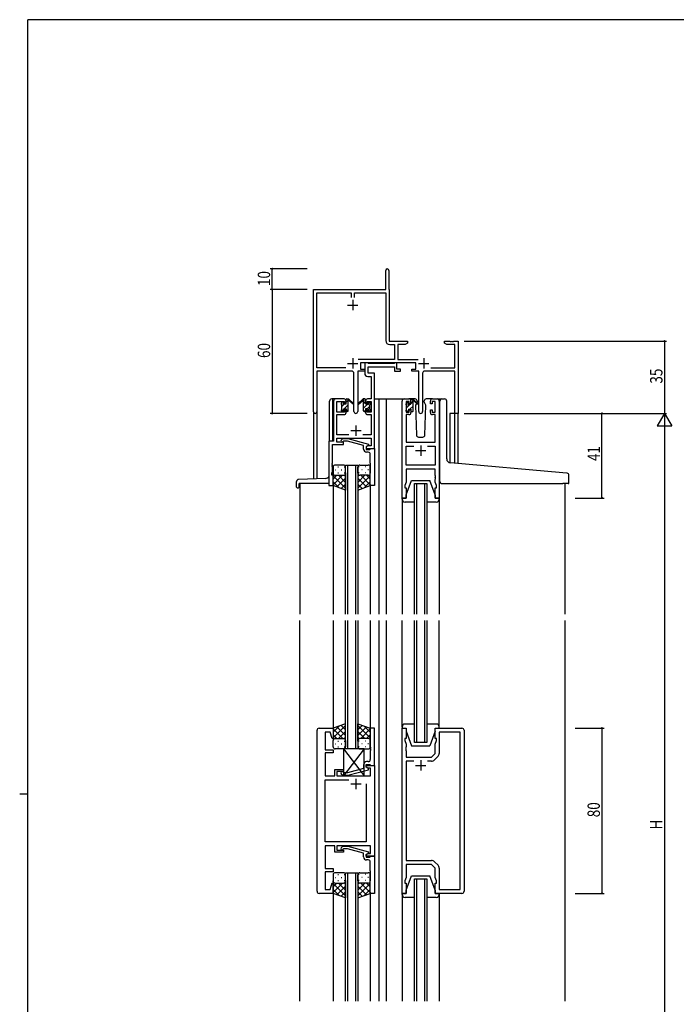
# Model space of a CAD drawing. Extents: x 0 to 1133, y 0 to 806.
# Drawn here: x 0 to 318, y 325 to 802 of the extents above; entities that cross this region are included whole.
import ezdxf

# ---------------------------------------------------------------- set-up
doc = ezdxf.new("R2010")
doc.units = 0
for name, color, linetype in [('YKK_11', 7, 'CONTINUOUS'), ('YKK_12', 2, 'CONTINUOUS'), ('YKK_13', 4, 'CONTINUOUS'), ('YKK_D', 6, 'CONTINUOUS'), ('YKK_ZWAK', 7, 'CONTINUOUS')]:
    doc.layers.add(name, color=color, linetype=linetype)
doc.styles.get("Standard").update_dxf_attribs({"font": 'ROMANS.SHX', "bigfont": 'EXTFONT.SHX'})

# ---------------------------------------------------------------- blocks, each defined once
blk = doc.blocks.new('A201')
at = {"layer": 'YKK_ZWAK', "color": 254, "linetype": 'Continuous'}
for p, q in [((571, 410), (21, 410)), ((21, 35), (21, 410)), ((19, 222.5), (21, 222.5))]:
    blk.add_line(p, q, dxfattribs=at)

msp = doc.modelspace()

# ---------------------------------------------------------------- linework, layer by layer
at = {"layer": 'YKK_11', "color": 0, "linetype": 'ByBlock', "lineweight": -2}
for p, q in [((177.3, 671.28), (177.3, 680.53)), ((178.8, 680.53), (178.8, 671.38)), ((142.3, 612.1), (142.3, 671.28)), ((142.3, 671.28), (177.3, 671.28)), ((143.93, 633.41), (143.93, 669.65)), ((143.93, 669.65), (160.48, 669.65)), ((160.48, 669.65), (160.48, 667.48)), ((162.11, 669.65), (177.3, 669.65)), ((162.11, 667.48), (162.11, 669.65)), ((177.3, 669.65), (177.3, 646.55)), ((178.8, 671.38), (178.86, 671.23)), ((178.86, 671.23), (178.93, 671.08)), ((178.93, 671.08), (178.93, 646.28)), ((178.93, 646.28), (187.8, 646.28)), ((179.2, 644.65), (181.47, 644.65)), ((181.47, 644.65), (181.47, 637.41)), ((183.1, 644.65), (183.1, 637.41)), ((186.7, 644.65), (183.1, 644.65)), ((187.8, 645.28), (186.7, 644.65)), ((187.8, 646.28), (187.8, 645.28)), ((205.8, 646.28), (208.34, 646.28)), ((205.8, 645.28), (205.8, 646.28)), ((206.89, 644.65), (205.8, 645.28)), ((210.67, 644.65), (206.89, 644.65)), ((208.34, 646.28), (208.52, 646.16)), ((208.52, 646.16), (209.07, 646.16)), ((209.07, 646.16), (209.25, 646.28)), ((209.25, 646.28), (209.34, 646.28)), ((209.34, 646.28), (209.52, 646.16)), ((209.52, 646.16), (210.07, 646.16)), ((210.07, 646.16), (210.25, 646.28)), ((210.25, 646.28), (212.3, 646.28)), ((210.67, 633.41), (210.67, 644.65)), ((212.3, 646.28), (212.3, 611.28)), ((181.47, 637.41), (163.99, 637.41)), ((191.9, 635.78), (165.1, 635.78)), ((165.1, 635.78), (165.1, 632.78)), ((183.1, 637.41), (193, 637.41)), ((191.9, 632.78), (191.9, 635.78)), ((157.95, 633.41), (143.93, 633.41)), ((157.95, 633.41), (143.93, 633.41)), ((143.93, 631.78), (143.93, 612.1)), ((160.85, 631.78), (143.93, 631.78)), ((161.85, 612.23), (161.85, 630.78)), ((163.75, 631.78), (163.75, 612.23)), ((167.1, 631.78), (163.75, 631.78)), ((165.1, 632.78), (167.1, 632.78)), ((167.1, 632.78), (167.1, 631.78)), ((189.9, 632.78), (191.9, 632.78)), ((189.9, 631.78), (189.9, 632.78)), ((193.25, 631.78), (189.9, 631.78)), ((193.25, 612.23), (193.25, 631.78)), ((195.15, 630.78), (195.15, 612.23)), ((210.67, 631.78), (196.15, 631.78)), ((199.05, 633.41), (210.67, 633.41)), ((210.67, 611.28), (210.67, 631.78)), ((212.3, 611.28), (210.67, 611.28))]:
    msp.add_line(p, q, dxfattribs=at)
at = {"layer": 'YKK_11', "color": 2}
for p, q in [((158.8, 663.78), (163.8, 663.78)), ((161.3, 666.28), (161.3, 661.28)), ((158.8, 635.48), (163.8, 635.48)), ((161.3, 637.98), (161.3, 632.98)), ((193.2, 635.48), (198.2, 635.48)), ((195.7, 637.98), (195.7, 632.98))]:
    msp.add_line(p, q, dxfattribs=at)
at = {"layer": 'YKK_11', "color": 0, "linetype": 'ByBlock', "ltscale": 0.5}
for p, q in [((167.1, 635.78), (167.1, 630.65)), ((168.43, 635.78), (167.1, 635.78)), ((168.7, 635.6), (168.43, 635.78)), ((168.88, 635.48), (168.7, 635.6)), ((181.34, 635.48), (168.88, 635.48)), ((181.52, 635.6), (181.34, 635.48)), ((181.8, 635.78), (181.52, 635.6)), ((182.7, 635.78), (181.8, 635.78)), ((182.7, 632.78), (182.7, 635.78)), ((168.73, 633.85), (181.5, 633.85)), ((168.73, 630.78), (168.73, 633.85)), ((171.8, 630.78), (168.73, 630.78)), ((171.8, 618.28), (171.8, 630.78)), ((181.5, 633.85), (181.5, 631.78)), ((181.5, 631.78), (184.4, 631.78)), ((184.4, 632.78), (182.7, 632.78)), ((184.4, 631.78), (184.4, 632.78)), ((168.6, 629.15), (170.17, 629.15)), ((170.17, 629.15), (170.17, 618.28)), ((152, 617.28), (152, 597.91)), ((157.1, 618.28), (153, 618.28)), ((153.63, 611.88), (153.63, 617.08)), ((153.63, 617.08), (157.3, 617.08)), ((157.3, 617.08), (157.3, 615.98)), ((157.3, 615.98), (158.1, 615.98)), ((158.1, 615.98), (158.1, 617.28)), ((167.5, 617.28), (167.5, 615.98)), ((167.5, 615.98), (168.3, 615.98)), ((168.3, 617.08), (170.17, 617.08)), ((168.3, 615.98), (168.3, 617.08)), ((170.17, 618.28), (168.5, 618.28)), ((170.17, 617.08), (170.17, 611.88)), ((171.8, 594.28), (171.8, 618.28)), ((185.2, 570.28), (185.2, 617.28)), ((186.2, 618.28), (188.5, 618.28)), ((187.2, 617.08), (187.2, 611.88)), ((188.7, 617.08), (187.2, 617.08)), ((188.7, 615.98), (188.7, 617.08)), ((189.5, 615.98), (188.7, 615.98)), ((189.5, 617.28), (189.5, 615.98)), ((198.9, 615.98), (198.9, 617.28)), ((199.7, 615.98), (198.9, 615.98)), ((199.7, 617.08), (199.7, 615.98)), ((201.2, 617.08), (199.7, 617.08)), ((199.9, 618.28), (202.2, 618.28)), ((201.2, 611.88), (201.2, 617.08)), ((203.2, 617.28), (203.2, 570.28)), ((157.3, 611.88), (153.63, 611.88)), ((153.63, 600.91), (153.63, 610.68)), ((153.63, 610.68), (157.1, 610.68)), ((157.3, 612.98), (157.3, 611.88)), ((158.1, 612.98), (157.3, 612.98)), ((158.1, 611.68), (158.1, 612.98)), ((167.5, 612.98), (167.5, 611.68)), ((168.3, 612.98), (167.5, 612.98)), ((168.3, 611.88), (168.3, 612.98)), ((170.17, 611.88), (168.3, 611.88)), ((168.5, 610.68), (170.17, 610.68)), ((170.17, 610.68), (170.17, 600.91)), ((187.13, 610.68), (187.13, 597.28)), ((188.5, 610.68), (187.13, 610.68)), ((187.2, 611.88), (188.7, 611.88)), ((188.7, 612.98), (189.5, 612.98)), ((188.7, 611.88), (188.7, 612.98)), ((189.5, 612.98), (189.5, 611.68)), ((198.9, 612.98), (199.7, 612.98)), ((198.9, 611.68), (198.9, 612.98)), ((199.7, 612.98), (199.7, 611.88)), ((199.7, 611.88), (201.2, 611.88)), ((201.27, 610.68), (199.9, 610.68)), ((201.27, 597.28), (201.27, 610.68)), ((149.8, 597.91), (149.8, 576.28)), ((152, 597.91), (149.8, 597.91)), ((151.43, 587.24), (151.43, 596.28)), ((151.43, 596.28), (156.8, 596.28)), ((159.45, 600.91), (153.63, 600.91)), ((153.63, 599.28), (170.17, 599.28)), ((153.63, 597.28), (153.63, 599.28)), ((156.8, 597.28), (153.63, 597.28)), ((155.67, 598.31), (156.45, 599.08)), ((156.45, 599.08), (158.89, 599.08)), ((156.94, 597.88), (156.52, 597.46)), ((156.8, 596.28), (156.8, 597.28)), ((158.73, 597.88), (156.94, 597.88)), ((166.49, 595.8), (158.73, 597.88)), ((158.89, 599.08), (168.99, 596.38)), ((170.17, 600.91), (166.15, 600.91)), ((168.99, 596.38), (168.99, 595.78)), ((170.17, 599.28), (170.17, 595.58)), ((187.13, 597.28), (201.27, 597.28)), ((166.49, 593.98), (166.49, 595.8)), ((168.99, 595.78), (167.79, 595.08)), ((167.79, 595.08), (167.79, 593.78)), ((167.79, 593.78), (169.59, 593.78)), ((168.66, 595.58), (167.8, 595.08)), ((167.8, 595.08), (167.8, 594.28)), ((167.8, 594.28), (171.8, 594.28)), ((168.79, 592.48), (167.99, 592.48)), ((170.17, 595.58), (168.66, 595.58)), ((169.59, 593.78), (169.79, 593.98)), ((169.79, 593.98), (170.09, 594.28)), ((169.79, 587.24), (169.79, 591.48)), ((170.09, 594.28), (171.79, 594.28)), ((171.79, 594.28), (171.79, 576.28)), ((187.13, 586.21), (187.13, 595.35)), ((187.13, 595.35), (190.85, 595.35)), ((197.55, 595.35), (201.27, 595.35)), ((197.55, 595.35), (201.27, 595.35)), ((201.27, 595.35), (201.27, 586.21)), ((151.31, 587.06), (151.43, 587.24)), ((151.31, 586.51), (151.31, 587.06)), ((169.91, 587.06), (169.79, 587.24)), ((169.91, 586.51), (169.91, 587.06)), ((151.1, 582.28), (151.43, 583.19)), ((151.1, 581.28), (151.1, 582.28)), ((151.43, 586.33), (151.31, 586.51)), ((151.31, 586.06), (151.43, 586.24)), ((151.31, 585.51), (151.31, 586.06)), ((151.43, 585.33), (151.31, 585.51)), ((151.43, 586.24), (151.43, 586.33)), ((151.43, 583.19), (151.43, 585.33)), ((169.79, 586.33), (169.91, 586.51)), ((169.79, 586.24), (169.79, 586.33)), ((169.91, 586.06), (169.79, 586.24)), ((169.79, 585.33), (169.91, 585.51)), ((169.79, 576.28), (169.79, 585.33)), ((169.91, 585.51), (169.91, 586.06)), ((201.27, 586.21), (187.13, 586.21)), ((187.13, 584.28), (187.13, 578.01)), ((201.27, 584.28), (187.13, 584.28)), ((201.27, 581.24), (201.27, 584.28)), ((151.8, 581.28), (151.1, 581.28)), ((151.8, 576.28), (151.8, 581.28)), ((187.13, 578.01), (186.5, 576.28)), ((201.39, 581.06), (201.27, 581.24)), ((201.27, 580.33), (201.39, 580.51)), ((201.27, 580.24), (201.27, 580.33)), ((201.39, 580.06), (201.27, 580.24)), ((201.27, 579.33), (201.39, 579.51)), ((201.27, 578.01), (201.27, 579.33)), ((201.9, 576.28), (201.27, 578.01)), ((201.39, 580.51), (201.39, 581.06)), ((201.39, 579.51), (201.39, 580.06)), ((149.8, 576.28), (151.8, 576.28)), ((171.79, 576.28), (169.79, 576.28)), ((186.5, 576.28), (186.5, 575.28)), ((186.5, 575.28), (187.2, 575.28)), ((187.2, 575.28), (187.2, 570.28)), ((201.2, 575.28), (201.9, 575.28)), ((201.2, 570.28), (201.2, 575.28)), ((201.9, 575.28), (201.9, 576.28)), ((187.2, 570.28), (185.2, 570.28)), ((203.2, 570.28), (201.2, 570.28)), ((145, 458.78), (151.8, 458.78)), ((151.8, 458.78), (151.8, 453.82)), ((169.8, 458.78), (169.8, 449.74)), ((171.8, 458.78), (169.8, 458.78)), ((171.8, 440.78), (171.8, 458.78)), ((185.2, 378.78), (185.2, 458.78)), ((185.2, 458.78), (187.2, 458.78)), ((187.2, 458.78), (187.2, 453.78)), ((201.2, 458.78), (214.2, 458.78)), ((201.2, 453.78), (201.2, 458.78)), ((144, 379.78), (144, 457.78)), ((148, 456.85), (148, 448.28)), ((150.44, 456.85), (148, 456.85)), ((151.28, 453.75), (150.44, 456.85)), ((151.8, 453.82), (151.28, 453.75)), ((186.5, 453.78), (186.5, 452.78)), ((187.2, 453.78), (186.5, 453.78)), ((201.9, 453.78), (201.2, 453.78)), ((201.9, 452.78), (201.9, 453.78)), ((213.27, 456.85), (203.2, 456.85)), ((203.2, 456.85), (203.2, 446.61)), ((213.27, 380.71), (213.27, 456.85)), ((215.2, 457.78), (215.2, 379.78)), ((169.8, 449.74), (169.92, 449.56)), ((169.92, 449.01), (169.8, 448.83)), ((169.8, 448.83), (169.8, 448.74)), ((169.8, 448.74), (169.92, 448.56)), ((169.92, 449.56), (169.92, 449.01)), ((169.92, 448.56), (169.92, 448.01)), ((186.5, 452.78), (187.13, 451.05)), ((187.13, 449.74), (187.01, 449.56)), ((187.01, 449.56), (187.01, 449.01)), ((187.01, 449.01), (187.13, 448.83)), ((187.13, 448.74), (187.01, 448.56)), ((187.01, 448.56), (187.01, 448.01)), ((187.13, 451.05), (187.13, 449.74)), ((187.13, 448.83), (187.13, 448.74)), ((201.27, 451.05), (201.9, 452.78)), ((201.27, 446.58), (201.27, 451.05)), ((148, 444.74), (147.88, 444.56)), ((147.88, 444.56), (147.88, 444.01)), ((147.88, 444.01), (148, 443.83)), ((148, 443.74), (147.88, 443.56)), ((148, 448.28), (151.8, 448.28)), ((148, 446.78), (148, 444.74)), ((151.8, 446.78), (148, 446.78)), ((148, 443.83), (148, 443.74)), ((151.8, 448.28), (151.8, 446.78)), ((169.92, 448.01), (169.8, 447.83)), ((169.8, 447.83), (169.8, 443.58)), ((187.01, 448.01), (187.13, 447.83)), ((187.13, 447.83), (187.13, 444.78)), ((187.13, 444.78), (199.47, 444.78)), ((199.47, 444.78), (201.27, 446.58)), ((202.61, 445.2), (200.85, 443.44)), ((147.88, 443.56), (147.88, 443.01)), ((147.88, 443.01), (148, 442.83)), ((148, 442.83), (148, 435.78)), ((166.5, 439.26), (158.73, 437.18)), ((166.5, 441.08), (166.5, 439.26)), ((167.8, 441.28), (169.6, 441.28)), ((167.8, 439.98), (167.8, 441.28)), ((167.8, 440.78), (171.8, 440.78)), ((167.8, 439.98), (167.8, 440.78)), ((169, 439.29), (167.8, 439.98)), ((168.66, 439.48), (167.8, 439.98)), ((168.8, 442.58), (168, 442.58)), ((169.87, 439.48), (168.66, 439.48)), ((169, 438.69), (169, 439.29)), ((169.6, 441.28), (169.8, 441.08)), ((169.8, 441.08), (170.1, 440.78)), ((169.87, 435.78), (169.87, 439.48)), ((170.1, 440.78), (171.8, 440.78)), ((171.8, 440.78), (171.8, 396.78)), ((187.13, 442.85), (187.13, 394.71)), ((190.85, 442.85), (187.13, 442.85)), ((190.85, 442.85), (187.13, 442.85)), ((199.44, 442.85), (197.55, 442.85)), ((148, 435.78), (152.6, 435.78)), ((152.6, 438.78), (156.8, 438.78)), ((152.6, 435.78), (152.6, 438.78)), ((156.8, 437.78), (153.6, 437.78)), ((153.6, 437.78), (153.6, 435.78)), ((153.6, 435.78), (169.87, 435.78)), ((155.67, 436.76), (156.45, 435.98)), ((156.45, 435.98), (158.89, 435.98)), ((156.94, 437.18), (156.52, 437.61)), ((156.8, 438.78), (156.8, 437.78)), ((158.73, 437.18), (156.94, 437.18)), ((158.89, 435.98), (169, 438.69)), ((148, 403.71), (148, 433.85)), ((148, 433.85), (159.45, 433.85)), ((167.8, 431.78), (167.8, 403.71)), ((167.8, 431.78), (167.8, 403.71)), ((167.8, 403.71), (148, 403.71)), ((148, 401.78), (148, 390.78)), ((152.6, 401.78), (148, 401.78)), ((152.6, 398.78), (152.6, 401.78)), ((169.87, 401.78), (153.6, 401.78)), ((153.6, 401.78), (153.6, 399.78)), ((155.67, 400.81), (156.45, 401.58)), ((156.45, 401.58), (158.89, 401.58)), ((158.89, 401.58), (169, 398.88)), ((169.87, 398.08), (169.87, 401.78)), ((156.8, 398.78), (152.6, 398.78)), ((153.6, 399.78), (156.8, 399.78)), ((156.95, 400.38), (156.52, 399.96)), ((156.8, 399.78), (156.8, 398.78)), ((158.74, 400.38), (156.95, 400.38)), ((166.5, 398.3), (158.74, 400.38)), ((166.5, 396.48), (166.5, 398.3)), ((169, 398.28), (167.8, 397.58)), ((167.8, 397.58), (168.66, 398.08)), ((167.8, 397.58), (167.8, 396.28)), ((167.8, 396.78), (167.8, 397.58)), ((171.8, 396.78), (167.8, 396.78)), ((167.8, 396.28), (169.6, 396.28)), ((168.66, 398.08), (169.87, 398.08)), ((169, 398.88), (169, 398.28)), ((169.6, 396.28), (169.8, 396.48)), ((169.8, 396.48), (170.1, 396.78)), ((170.1, 396.78), (171.8, 396.78)), ((171.8, 396.78), (171.8, 378.78)), ((168.8, 394.98), (168, 394.98)), ((169.8, 389.74), (169.8, 393.98)), ((187.13, 394.71), (199.44, 394.71)), ((199.47, 392.78), (187.13, 392.78)), ((187.13, 392.78), (187.13, 386.51)), ((201.27, 390.98), (199.47, 392.78)), ((200.85, 394.13), (202.61, 392.37)), ((148, 390.78), (151.8, 390.78)), ((148, 389.28), (148, 380.71)), ((151.8, 389.28), (148, 389.28)), ((151.8, 390.78), (151.8, 389.28)), ((169.92, 389.56), (169.8, 389.74)), ((169.8, 388.83), (169.92, 389.01)), ((169.8, 388.74), (169.8, 388.83)), ((169.92, 388.56), (169.8, 388.74)), ((169.8, 387.83), (169.92, 388.01)), ((169.8, 378.78), (169.8, 387.83)), ((169.92, 389.01), (169.92, 389.56)), ((169.92, 388.01), (169.92, 388.56)), ((187.13, 386.51), (186.5, 384.78)), ((201.27, 386.51), (201.27, 390.98)), ((201.9, 384.78), (201.27, 386.51)), ((203.2, 390.96), (203.2, 380.71)), ((150.44, 380.71), (151.28, 383.82)), ((151.28, 383.82), (151.8, 383.75)), ((151.8, 383.75), (151.8, 378.78)), ((186.5, 384.78), (186.5, 383.78)), ((186.5, 383.78), (187.2, 383.78)), ((187.2, 383.78), (187.2, 378.78)), ((201.2, 383.78), (201.9, 383.78)), ((201.2, 378.78), (201.2, 383.78)), ((201.9, 383.78), (201.9, 384.78)), ((151.8, 378.78), (145, 378.78)), ((148, 380.71), (150.44, 380.71)), ((171.8, 378.78), (169.8, 378.78)), ((187.2, 378.78), (185.2, 378.78)), ((214.2, 378.78), (201.2, 378.78)), ((203.2, 380.71), (213.27, 380.71))]:
    msp.add_line(p, q, dxfattribs=at)
at = {"layer": 'YKK_11', "color": 2, "ltscale": 0.5}
for p, q in [((160.3, 602.98), (165.3, 602.98)), ((162.8, 605.48), (162.8, 600.48)), ((191.7, 593.28), (196.7, 593.28)), ((194.2, 595.78), (194.2, 590.78)), ((191.7, 440.78), (196.7, 440.78)), ((194.2, 443.28), (194.2, 438.28)), ((162.8, 434.28), (162.8, 429.28)), ((160.3, 431.78), (165.3, 431.78))]:
    msp.add_line(p, q, dxfattribs=at)
at = {"layer": 'YKK_11', "linetype": 'ByBlock', "ltscale": 0.5}
for p, q in [((169.8, 458.78), (169.8, 449.74)), ((169.8, 458.78), (169.8, 449.74)), ((171.8, 458.78), (169.8, 458.78)), ((171.8, 458.78), (169.8, 458.78)), ((171.8, 440.78), (171.8, 458.78)), ((171.8, 440.78), (171.8, 458.78)), ((169.8, 449.74), (169.92, 449.56)), ((169.8, 449.74), (169.92, 449.56)), ((169.92, 449.01), (169.8, 448.83)), ((169.92, 449.01), (169.8, 448.83)), ((169.8, 448.83), (169.8, 448.74)), ((169.8, 448.83), (169.8, 448.74)), ((169.8, 448.74), (169.92, 448.56)), ((169.8, 448.74), (169.92, 448.56)), ((169.92, 449.56), (169.92, 449.01)), ((169.92, 449.56), (169.92, 449.01)), ((169.92, 448.56), (169.92, 448.01)), ((169.92, 448.56), (169.92, 448.01)), ((169.92, 448.01), (169.8, 447.83)), ((169.92, 448.01), (169.8, 447.83)), ((169.8, 447.83), (169.8, 443.58)), ((169.8, 447.83), (169.8, 443.58)), ((166.5, 439.26), (158.73, 437.18)), ((166.5, 439.26), (158.73, 437.18)), ((166.5, 441.08), (166.5, 439.26)), ((166.5, 441.08), (166.5, 439.26)), ((167.8, 441.28), (169.6, 441.28)), ((167.8, 441.28), (169.6, 441.28)), ((167.8, 439.98), (167.8, 441.28)), ((167.8, 439.98), (167.8, 441.28)), ((169, 439.29), (167.8, 439.98)), ((169, 439.29), (167.8, 439.98)), ((168.8, 442.58), (168, 442.58)), ((168.8, 442.58), (168, 442.58)), ((169, 438.69), (169, 439.29)), ((169, 438.69), (169, 439.29)), ((169.6, 441.28), (169.8, 441.08)), ((169.6, 441.28), (169.8, 441.08)), ((169.8, 441.08), (170.1, 440.78)), ((169.8, 441.08), (170.1, 440.78)), ((170.1, 440.78), (171.8, 440.78)), ((170.1, 440.78), (171.8, 440.78)), ((155.67, 436.76), (156.45, 435.98)), ((155.67, 436.76), (156.45, 435.98)), ((156.45, 435.98), (158.89, 435.98)), ((156.45, 435.98), (158.89, 435.98)), ((156.94, 437.18), (156.52, 437.61)), ((156.94, 437.18), (156.52, 437.61)), ((158.73, 437.18), (156.94, 437.18)), ((158.73, 437.18), (156.94, 437.18)), ((158.89, 435.98), (169, 438.69)), ((158.89, 435.98), (169, 438.69)), ((155.67, 400.81), (156.45, 401.58)), ((156.45, 401.58), (158.89, 401.58)), ((158.89, 401.58), (169, 398.88)), ((156.95, 400.38), (156.52, 399.96)), ((158.74, 400.38), (156.95, 400.38)), ((166.5, 398.3), (158.74, 400.38)), ((166.5, 396.48), (166.5, 398.3)), ((169, 398.28), (167.8, 397.58)), ((167.8, 397.58), (167.8, 396.28)), ((167.8, 396.28), (169.6, 396.28)), ((169, 398.88), (169, 398.28)), ((169.6, 396.28), (169.8, 396.48)), ((169.8, 396.48), (170.1, 396.78)), ((170.1, 396.78), (171.8, 396.78)), ((171.8, 396.78), (171.8, 378.78)), ((168.8, 394.98), (168, 394.98)), ((169.8, 389.74), (169.8, 393.98)), ((169.92, 389.56), (169.8, 389.74)), ((169.8, 388.83), (169.92, 389.01)), ((169.8, 388.74), (169.8, 388.83)), ((169.92, 388.56), (169.8, 388.74)), ((169.8, 387.83), (169.92, 388.01)), ((169.8, 378.78), (169.8, 387.83)), ((169.92, 389.01), (169.92, 389.56)), ((169.92, 388.01), (169.92, 388.56)), ((171.8, 378.78), (169.8, 378.78))]:
    msp.add_line(p, q, dxfattribs=at)
at = {"layer": 'YKK_11', "color": 0, "linetype": 'ByBlock', "lineweight": -2}
for centre, radius, start, end in [((178.05, 680.53), 0.75, 360, 180), ((179.2, 646.55), 1.9, 180, 270), ((160.85, 630.78), 1, 0, 90), ((196.15, 630.78), 1, 90, 180), ((143.11, 612.1), 0.815, 180, 0), ((162.8, 612.23), 0.95, 180, 0), ((194.2, 612.23), 0.95, 180, 0)]:
    msp.add_arc(centre, radius, start, end, dxfattribs=at)
at = {"layer": 'YKK_11', "color": 0, "linetype": 'ByBlock', "ltscale": 0.5}
for centre, radius, start, end in [((168.6, 630.65), 1.5, 180, 270), ((153, 617.28), 1, 90, 180), ((157.1, 617.28), 1, 0, 90), ((168.5, 617.28), 1, 90, 180), ((186.2, 617.28), 1, 90, 180), ((188.5, 617.28), 1, 0, 90), ((199.9, 617.28), 1, 90, 180), ((202.2, 617.28), 1, 0, 90), ((157.1, 611.68), 1, 270, 360), ((168.5, 611.68), 1, 180, 270), ((188.5, 611.68), 1, 270, 360), ((199.9, 611.68), 1, 180, 270), ((156.09, 597.88), 0.6, 135, 315), ((167.99, 593.98), 1.5, 180, 270), ((168.79, 591.48), 1, 0, 90), ((145, 457.78), 1, 90, 180), ((214.2, 457.78), 1, 0, 90), ((168.8, 443.58), 1, 270, 360), ((201.2, 446.61), 2, 315, 0), ((168, 441.08), 1.5, 90, 180), ((199.44, 444.85), 2, 270, 315), ((156.1, 437.18), 0.6, 45, 225), ((156.1, 400.38), 0.6, 135, 315), ((168, 396.48), 1.5, 180, 270), ((168.8, 393.98), 1, 0, 90), ((199.44, 392.71), 2, 45, 90), ((201.2, 390.96), 2, 360, 45), ((145, 379.78), 1, 180, 270), ((214.2, 379.78), 1, 270, 360)]:
    msp.add_arc(centre, radius, start, end, dxfattribs=at)
at = {"layer": 'YKK_11', "linetype": 'ByBlock', "ltscale": 0.5}
for centre, radius, start, end in [((168.8, 443.58), 1, 270, 360), ((168.8, 443.58), 1, 270, 360), ((168, 441.08), 1.5, 90, 180), ((168, 441.08), 1.5, 90, 180), ((156.1, 437.18), 0.6, 45, 225), ((156.1, 437.18), 0.6, 45, 225), ((156.1, 400.38), 0.6, 135, 315), ((168, 396.48), 1.5, 180, 270), ((168.8, 393.98), 1, 0, 90)]:
    msp.add_arc(centre, radius, start, end, dxfattribs=at)
at = {"layer": 'YKK_12', "ltscale": 1.5}
for p, q in [((154.8, 618.28), (151.1, 618.28)), ((171.8, 618.28), (177.5, 618.28)), ((174, 618.28), (174, 514.03)), ((177.5, 618.28), (177.5, 514.03)), ((177.5, 618.28), (186.2, 618.28)), ((202.2, 618.28), (205.4, 618.28)), ((142.3, 612.1), (142.3, 579.57)), ((143.93, 612.1), (143.93, 579.63)), ((208.4, 611.28), (208.4, 587.31)), ((212.3, 611.28), (208.4, 611.28)), ((210.67, 587.11), (210.67, 611.28)), ((212.3, 586.97), (212.3, 611.28)), ((149.79, 595.28), (149.79, 595.28)), ((157.79, 514.03), (157.79, 586.28)), ((157.79, 586.28), (163.79, 586.28)), ((158.79, 586.28), (158.79, 514.03)), ((162.79, 514.03), (162.79, 586.28)), ((163.79, 586.28), (163.79, 514.03)), ((135.6, 577.28), (135.6, 514.03)), ((191.19, 514.03), (191.19, 577.28)), ((191.19, 577.28), (197.19, 577.28)), ((192.19, 577.28), (192.19, 514.03)), ((196.19, 514.03), (196.19, 577.28)), ((197.19, 577.29), (197.19, 514.03)), ((264, 577.29), (264, 514.04)), ((151.8, 576.78), (151.8, 514.03)), ((169.79, 576.78), (169.79, 514.03)), ((135.6, 326.53), (135.6, 511.03)), ((151.79, 511.03), (151.8, 458.28)), ((157.8, 448.78), (157.8, 511.03)), ((158.8, 511.03), (158.8, 448.78)), ((162.8, 448.78), (162.8, 511.03)), ((163.8, 511.03), (163.8, 448.78)), ((169.79, 511.03), (169.8, 458.28)), ((174, 511.03), (174, 326.53)), ((177.5, 511.03), (177.5, 326.53)), ((191.2, 451.78), (191.2, 511.03)), ((192.2, 511.03), (192.2, 451.78)), ((196.2, 451.78), (196.2, 511.03)), ((197.2, 511.03), (197.2, 451.78)), ((264, 511.03), (264, 326.53)), ((197.2, 451.78), (191.2, 451.78)), ((157.79, 326.53), (157.79, 388.78)), ((157.79, 388.78), (163.79, 388.78)), ((158.79, 388.78), (158.79, 326.53)), ((162.79, 326.53), (162.79, 388.78)), ((163.79, 388.78), (163.79, 326.53)), ((191.2, 385.78), (197.2, 385.78)), ((191.2, 326.53), (191.2, 385.78)), ((192.2, 385.78), (192.2, 326.53)), ((196.2, 326.53), (196.2, 385.78)), ((197.2, 385.78), (197.2, 326.53)), ((151.79, 379.28), (151.8, 326.53)), ((169.79, 379.28), (169.8, 326.53))]:
    msp.add_line(p, q, dxfattribs=at)
at = {"layer": 'YKK_13', "linetype": 'Continuous', "ltscale": 1.5}
for p, q in [((150.1, 597.91), (150.1, 617.28)), ((151.6, 618.28), (151.1, 618.28)), ((151.6, 597.91), (151.6, 618.28)), ((134.1, 575.58), (134.1, 578.32)), ((148.17, 579.78), (135.06, 579.32)), ((149.8, 577.28), (135.3, 577.28)), ((135.3, 575.58), (135.3, 577.28)), ((134.4, 575.28), (135, 575.28))]:
    msp.add_line(p, q, dxfattribs=at)
at = {"layer": 'YKK_13', "ltscale": 1.5}
for p, q in [((155.8, 615.58), (155.8, 616.18)), ((155.88, 616.4), (156.38, 616.9)), ((156, 613.28), (156, 615.38)), ((156.9, 616.68), (156.9, 616.34)), ((157.36, 615.88), (158.1, 615.88)), ((158.1, 615.88), (158.1, 617.98)), ((158.4, 618.28), (159.19, 618.28)), ((159.1, 617.78), (159.1, 618.28)), ((159.1, 612.58), (159.1, 617.18)), ((159.38, 618.21), (161.56, 616.17)), ((161.53, 615.82), (159.39, 617.52)), ((166.21, 618.21), (164.03, 616.17)), ((164.06, 615.82), (166.2, 617.52)), ((167.2, 618.28), (166.41, 618.28)), ((166.5, 617.78), (166.5, 618.28)), ((166.5, 612.58), (166.5, 617.18)), ((167.5, 615.88), (167.5, 617.98)), ((168.24, 615.88), (167.5, 615.88)), ((168.7, 616.68), (168.7, 616.34)), ((169.71, 616.4), (169.21, 616.9)), ((169.6, 613.28), (169.6, 615.38)), ((169.8, 615.58), (169.8, 616.18)), ((187.2, 615.38), (187.2, 615.98)), ((187.28, 616.2), (187.78, 616.7)), ((188.3, 616.48), (188.3, 616.14)), ((191.48, 618.28), (188.5, 618.28)), ((188.76, 615.68), (189.5, 615.68)), ((189.5, 615.68), (189.5, 617.78)), ((189.8, 618.08), (190.59, 618.08)), ((190.5, 617.58), (190.5, 618.08)), ((190.5, 612.38), (190.5, 616.98)), ((190.78, 618.01), (192.96, 615.97)), ((192.93, 615.62), (190.79, 617.32)), ((192.1, 616.08), (191.65, 615.32)), ((191.65, 615.32), (192.16, 600.75)), ((192.5, 616.78), (192.28, 616.4)), ((192.48, 617.32), (192.5, 616.78)), ((195.89, 616.78), (195.91, 617.32)), ((196.04, 616.53), (195.89, 616.78)), ((196.74, 615.32), (196.04, 616.53)), ((196.23, 600.75), (196.74, 615.32)), ((199.9, 618.28), (196.91, 618.28)), ((203.5, 587.74), (203.5, 617.28)), ((204.5, 618.28), (205.8, 618.28)), ((206.8, 589.28), (206.8, 617.28)), ((155.8, 612.58), (155.8, 613.08)), ((156.6, 612.28), (156.1, 612.28)), ((156.9, 613.48), (156.9, 612.58)), ((156.9, 613.48), (158.1, 613.48)), ((158.1, 613.48), (158.1, 612.58)), ((158.8, 612.28), (158.4, 612.28)), ((166.8, 612.28), (167.2, 612.28)), ((167.5, 613.48), (167.5, 612.58)), ((168.7, 613.48), (167.5, 613.48)), ((168.7, 613.48), (168.7, 612.58)), ((169, 612.28), (169.5, 612.28)), ((169.8, 612.58), (169.8, 613.08)), ((187.2, 612.38), (187.2, 612.88)), ((187.4, 613.08), (187.4, 615.18)), ((188, 612.08), (187.5, 612.08)), ((188.3, 613.28), (188.3, 612.38)), ((188.3, 613.28), (189.5, 613.28)), ((189.5, 613.28), (189.5, 612.38)), ((190.2, 612.08), (189.8, 612.08)), ((193.16, 599.78), (195.23, 599.78)), ((203.5, 578.27), (203.5, 587.74)), ((263.08, 582.52), (208.62, 587.29)), ((151.79, 585.28), (151.79, 582.28)), ((151.79, 576.28), (151.79, 582.28)), ((152.71, 583.92), (152.91, 583.92)), ((156.79, 586.28), (152.79, 586.28)), ((154.13, 585.34), (154.33, 585.34)), ((154.13, 582.51), (154.33, 582.51)), ((155.74, 583.92), (155.94, 583.92)), ((157.16, 585.34), (157.36, 585.34)), ((157.16, 582.51), (157.36, 582.51)), ((157.79, 582.28), (157.79, 585.28)), ((157.79, 582.51), (157.79, 574.14)), ((163.79, 582.28), (163.79, 585.28)), ((163.79, 582.51), (163.79, 574.14)), ((164.43, 585.34), (164.23, 585.34)), ((164.43, 582.51), (164.23, 582.51)), ((164.79, 586.28), (168.79, 586.28)), ((165.84, 583.92), (165.64, 583.92)), ((167.46, 585.34), (167.26, 585.34)), ((167.46, 582.51), (167.26, 582.51)), ((168.87, 583.92), (168.67, 583.92)), ((169.79, 585.28), (169.79, 582.28)), ((169.79, 576.28), (169.79, 582.28)), ((265.08, 582.35), (263.08, 582.52)), ((156.41, 581.28), (151.79, 576.66)), ((153.59, 581.28), (151.79, 579.49)), ((151.79, 581.02), (157.79, 575.02)), ((151.79, 578.19), (154.75, 575.23)), ((152.79, 581.28), (156.39, 581.28)), ((153.19, 581.28), (156.79, 581.28)), ((157.79, 579.84), (153.6, 575.64)), ((154.35, 581.28), (157.79, 577.84)), ((157.13, 581.34), (157.79, 580.67)), ((164.46, 581.34), (163.79, 580.67)), ((167.23, 581.28), (163.79, 577.84)), ((169.79, 581.02), (163.79, 575.02)), ((163.79, 579.84), (167.99, 575.64)), ((168.39, 581.28), (164.79, 581.28)), ((165.17, 581.28), (169.79, 576.66)), ((168.79, 581.28), (165.19, 581.28)), ((169.79, 578.19), (166.83, 575.23)), ((168, 581.28), (169.79, 579.49)), ((187.2, 571.78), (189.8, 578.78)), ((189.8, 578.78), (198.6, 578.78)), ((201.2, 571.78), (198.6, 578.78)), ((204.5, 577.27), (263, 577.27)), ((265.7, 577.27), (263, 577.27)), ((266, 577.57), (266, 581.35)), ((157.79, 574.14), (151.79, 576.28)), ((157.79, 577.01), (155.68, 574.9)), ((163.79, 577.01), (165.9, 574.9)), ((163.79, 574.14), (169.79, 576.28)), ((185.2, 570.28), (187.2, 570.28)), ((185.2, 569.78), (185.2, 570.28)), ((185.2, 569.78), (185.2, 514.03)), ((191.19, 568.28), (186.7, 568.28)), ((187.2, 570.28), (187.2, 571.78)), ((201.7, 568.28), (197.19, 568.28)), ((201.2, 571.78), (201.2, 570.28)), ((201.2, 570.28), (203.2, 570.28)), ((203.2, 570.28), (203.2, 569.78)), ((203.2, 569.78), (203.2, 514.03)), ((185.2, 459.28), (185.2, 511.03)), ((203.2, 459.28), (203.2, 511.03)), ((157.8, 460.93), (151.8, 458.78)), ((151.8, 454.05), (157.8, 460.05)), ((151.8, 456.88), (154.76, 459.84)), ((151.8, 458.78), (151.8, 452.78)), ((156.42, 453.78), (151.8, 458.4)), ((157.8, 455.23), (153.6, 459.43)), ((157.8, 458.06), (155.68, 460.17)), ((157.8, 452.56), (157.8, 460.93)), ((163.79, 452.56), (163.79, 460.93)), ((163.79, 460.93), (169.79, 458.78)), ((163.79, 458.06), (165.91, 460.17)), ((169.79, 454.05), (163.79, 460.05)), ((163.79, 455.23), (167.99, 459.43)), ((165.17, 453.78), (169.79, 458.4)), ((169.79, 456.88), (166.83, 459.84)), ((169.79, 458.78), (169.79, 452.78)), ((185.2, 459.28), (185.2, 458.78)), ((185.2, 458.78), (187.2, 458.78)), ((191.2, 460.78), (186.7, 460.78)), ((187.2, 458.78), (187.2, 457.28)), ((201.7, 460.78), (197.2, 460.78)), ((201.2, 458.78), (203.2, 458.78)), ((201.2, 457.28), (201.2, 458.78)), ((203.2, 458.78), (203.2, 459.28)), ((153.59, 453.78), (151.8, 455.58)), ((152.8, 453.78), (156.4, 453.78)), ((153.2, 453.78), (156.8, 453.78)), ((154.36, 453.78), (157.8, 457.22)), ((157.13, 453.73), (157.8, 454.4)), ((167.23, 453.78), (163.79, 457.22)), ((164.46, 453.73), (163.79, 454.4)), ((168.39, 453.78), (164.79, 453.78)), ((168.79, 453.78), (165.19, 453.78)), ((168, 453.78), (169.79, 455.58)), ((187.2, 457.28), (189.8, 450.28)), ((201.2, 457.28), (198.6, 450.28)), ((151.8, 449.78), (151.8, 452.78)), ((152.72, 451.15), (152.92, 451.15)), ((156.8, 448.78), (152.8, 448.78)), ((154.13, 452.56), (154.33, 452.56)), ((154.13, 449.73), (154.33, 449.73)), ((155.75, 451.15), (155.95, 451.15)), ((166.8, 448.78), (156.8, 448.78)), ((156.8, 448.78), (166.8, 435.78)), ((166.8, 448.78), (156.8, 435.78)), ((156.8, 448.78), (156.8, 435.78)), ((157.16, 452.56), (157.36, 452.56)), ((157.16, 449.73), (157.36, 449.73)), ((157.8, 452.78), (157.8, 449.78)), ((163.79, 452.78), (163.79, 449.78)), ((164.43, 452.56), (164.23, 452.56)), ((164.43, 449.73), (164.23, 449.73)), ((164.79, 448.78), (168.79, 448.78)), ((165.84, 451.15), (165.64, 451.15)), ((166.8, 435.78), (166.8, 448.78)), ((167.46, 452.56), (167.26, 452.56)), ((167.46, 449.73), (167.26, 449.73)), ((168.87, 451.15), (168.67, 451.15)), ((169.79, 449.78), (169.79, 452.78)), ((189.8, 450.28), (198.6, 450.28)), ((156.8, 435.78), (166.8, 435.78)), ((151.79, 387.78), (151.79, 384.78)), ((152.71, 386.42), (152.91, 386.42)), ((156.79, 388.78), (152.79, 388.78)), ((154.13, 387.84), (154.33, 387.84)), ((155.74, 386.42), (155.94, 386.42)), ((157.16, 387.84), (157.36, 387.84)), ((157.79, 384.78), (157.79, 387.78)), ((163.79, 384.78), (163.79, 387.78)), ((164.42, 387.84), (164.22, 387.84)), ((164.79, 388.78), (168.79, 388.78)), ((165.84, 386.42), (165.64, 386.42)), ((167.45, 387.84), (167.25, 387.84)), ((168.87, 386.42), (168.67, 386.42)), ((169.79, 387.78), (169.79, 384.78)), ((187.2, 380.28), (189.8, 387.28)), ((189.8, 387.28), (198.6, 387.28)), ((201.2, 380.28), (198.6, 387.28)), ((151.79, 378.78), (151.79, 384.78)), ((156.41, 383.78), (151.79, 379.16)), ((153.58, 383.78), (151.79, 381.99)), ((151.79, 383.52), (157.79, 377.52)), ((152.79, 383.78), (156.39, 383.78)), ((153.19, 383.78), (156.79, 383.78)), ((157.79, 382.34), (153.6, 378.14)), ((154.13, 385.01), (154.33, 385.01)), ((154.35, 383.78), (157.79, 380.34)), ((157.12, 383.84), (157.79, 383.17)), ((157.16, 385.01), (157.36, 385.01)), ((157.79, 385.01), (157.79, 376.64)), ((163.79, 385.01), (163.79, 376.64)), ((164.46, 383.84), (163.79, 383.17)), ((167.23, 383.78), (163.79, 380.34)), ((169.79, 383.52), (163.79, 377.52)), ((163.79, 382.34), (167.99, 378.14)), ((164.42, 385.01), (164.22, 385.01)), ((168.39, 383.78), (164.79, 383.78)), ((165.17, 383.78), (169.79, 379.16)), ((168.79, 383.78), (165.19, 383.78)), ((167.45, 385.01), (167.25, 385.01)), ((168, 383.78), (169.79, 381.99)), ((169.79, 378.78), (169.79, 384.78)), ((151.79, 380.69), (154.75, 377.73)), ((157.79, 376.64), (151.79, 378.78)), ((157.79, 379.51), (155.68, 377.4)), ((163.79, 379.51), (165.9, 377.4)), ((163.79, 376.64), (169.79, 378.78)), ((169.79, 380.69), (166.83, 377.73)), ((185.2, 378.78), (187.2, 378.78)), ((185.2, 378.28), (185.2, 378.78)), ((185.2, 378.28), (185.2, 326.53)), ((187.2, 378.78), (187.2, 380.28)), ((201.2, 380.28), (201.2, 378.78)), ((201.2, 378.78), (203.2, 378.78)), ((203.2, 378.78), (203.2, 378.28)), ((203.2, 378.28), (203.2, 326.53)), ((191.2, 376.78), (186.7, 376.78)), ((201.7, 376.78), (197.2, 376.78))]:
    msp.add_line(p, q, dxfattribs=at)
at = {"layer": 'YKK_13'}
for p, q in [((156, 614.59), (157.27, 615.87)), ((157.13, 613.48), (159.1, 615.45)), ((158.1, 616.69), (158.91, 617.51)), ((166.5, 616.12), (167.5, 617.12)), ((166.5, 613.87), (168.43, 615.81)), ((168.77, 616.15), (169.37, 616.74)), ((187.2, 616), (187.98, 616.78)), ((187.4, 613.96), (189.12, 615.68)), ((189.5, 616.06), (190.49, 617.05)), ((155.96, 612.32), (156.9, 613.25)), ((158.23, 612.34), (159.1, 613.2)), ((167.15, 612.28), (167.5, 612.63)), ((168.35, 613.48), (169.6, 614.73)), ((169.4, 612.28), (169.8, 612.68)), ((187.77, 612.08), (188.3, 612.61)), ((188.97, 613.28), (190.5, 614.81)), ((190.01, 612.08), (190.5, 612.57))]:
    msp.add_line(p, q, dxfattribs=at)
at = {"layer": 'YKK_13', "linetype": 'Continuous', "ltscale": 1.5}
for centre, radius, start, end in [((151.1, 617.28), 1, 90, 180), ((135.1, 578.32), 1, 92, 180), ((148.1, 581.77), 2, 272, 328.2117), ((134.4, 575.58), 0.3, 180, 270), ((135, 575.58), 0.3, 270, 0)]:
    msp.add_arc(centre, radius, start, end, dxfattribs=at)
at = {"layer": 'YKK_13', "ltscale": 1.5}
for centre, radius, start, end in [((156.1, 616.18), 0.3, 135, 180), ((156, 615.58), 0.2, 180, 270), ((156.6, 616.68), 0.3, 0, 135), ((156.9, 615.88), 0.25, 123.0557, 326.9443), ((156.6, 616.34), 0.3, 303.0557, 0), ((157.36, 615.58), 0.3, 90, 146.9443), ((158.4, 617.98), 0.3, 90, 180), ((159.1, 617.58), 0.2, 20.8833, 233.1301), ((158.8, 617.18), 0.3, 0, 53.1301), ((159.19, 617.98), 0.3, 49.8974, 90), ((159.56, 617.76), 0.3, 200.8833, 234.62), ((161.64, 615.98), 0.2, 234.62, 114.62), ((163.95, 615.98), 0.2, 65.38, 305.38), ((166.03, 617.76), 0.3, 305.38, 339.1167), ((166.41, 617.98), 0.3, 90, 130.1026), ((166.5, 617.58), 0.2, 306.8699, 159.1167), ((166.8, 617.18), 0.3, 126.8699, 180), ((167.2, 617.98), 0.3, 0, 90), ((168.24, 615.58), 0.3, 33.0557, 90), ((168.7, 615.88), 0.25, 213.0557, 56.9443), ((169, 616.68), 0.3, 45, 180), ((169, 616.34), 0.3, 180, 236.9443), ((169.6, 615.58), 0.2, 270, 0), ((169.5, 616.18), 0.3, 0, 45), ((187.5, 615.98), 0.3, 135, 180), ((187.4, 615.38), 0.2, 180, 270), ((188, 616.48), 0.3, 0, 135), ((188.3, 615.68), 0.25, 123.0557, 326.9443), ((188, 616.14), 0.3, 303.0557, 0), ((188.76, 615.38), 0.3, 90, 146.9443), ((189.8, 617.78), 0.3, 90, 180), ((190.5, 617.38), 0.2, 20.8833, 233.1301), ((190.2, 616.98), 0.3, 0, 53.1301), ((190.59, 617.78), 0.3, 49.8974, 90), ((190.96, 617.56), 0.3, 200.8833, 234.62), ((191.48, 617.28), 1, 2, 90), ((193.05, 615.78), 0.2, 234.62, 114.62), ((196.91, 617.28), 1, 90, 178), ((204.5, 617.28), 1, 90, 180), ((205.8, 617.28), 1, 0, 90), ((156, 613.08), 0.2, 90, 180), ((156.1, 612.58), 0.3, 180, 270), ((156.6, 612.58), 0.3, 270, 0), ((158.4, 612.58), 0.3, 180, 270), ((158.8, 612.58), 0.3, 270, 0), ((166.8, 612.58), 0.3, 180, 270), ((167.2, 612.58), 0.3, 270, 0), ((169, 612.58), 0.3, 180, 270), ((169.5, 612.58), 0.3, 270, 0), ((169.6, 613.08), 0.2, 0, 90), ((187.4, 612.88), 0.2, 90, 180), ((187.5, 612.38), 0.3, 180, 270), ((188, 612.38), 0.3, 270, 0), ((189.8, 612.38), 0.3, 180, 270), ((190.2, 612.38), 0.3, 270, 0), ((193.16, 600.78), 1, 182, 270), ((195.23, 600.78), 1, 270, 358), ((208.8, 589.28), 2, 180, 265), ((152.79, 585.28), 1, 90, 180), ((152.79, 582.28), 1, 180, 270), ((152.79, 582.28), 1, 180, 270), ((156.79, 585.28), 1, 0, 90), ((156.79, 582.28), 1, 270, 0), ((156.79, 582.28), 1, 270, 0), ((164.79, 585.28), 1, 90, 180), ((164.79, 582.28), 1, 180, 270), ((164.79, 582.28), 1, 180, 270), ((168.79, 585.28), 1, 0, 90), ((168.79, 582.28), 1, 270, 0), ((168.79, 582.28), 1, 270, 0), ((265, 581.35), 1, 0, 85), ((204.5, 578.27), 1, 180, 224.427), ((204.5, 578.27), 1, 224.427, 270), ((204.5, 578.27), 1, 224.427, 238.6331), ((265.7, 577.57), 0.3, 270, 0), ((186.7, 569.78), 1.5, 180, 270), ((201.7, 569.78), 1.5, 270, 0), ((186.7, 459.28), 1.5, 90, 180), ((201.7, 459.28), 1.5, 0, 90), ((152.8, 452.78), 1, 90, 180), ((152.8, 452.78), 1, 90, 180), ((156.8, 452.78), 1, 360, 90), ((156.8, 452.78), 1, 360, 90), ((164.79, 452.78), 1, 90, 180), ((164.79, 452.78), 1, 90, 180), ((168.79, 452.78), 1, 360, 90), ((168.79, 452.78), 1, 360, 90), ((152.8, 449.78), 1, 180, 270), ((156.8, 449.78), 1, 270, 360), ((164.79, 449.78), 1, 180, 270), ((168.79, 449.78), 1, 270, 360), ((152.79, 387.78), 1, 90, 180), ((156.79, 387.78), 1, 0, 90), ((164.79, 387.78), 1, 90, 180), ((168.79, 387.78), 1, 0, 90), ((152.79, 384.78), 1, 180, 270), ((152.79, 384.78), 1, 180, 270), ((156.79, 384.78), 1, 270, 0), ((156.79, 384.78), 1, 270, 0), ((164.79, 384.78), 1, 180, 270), ((164.79, 384.78), 1, 180, 270), ((168.79, 384.78), 1, 270, 0), ((168.79, 384.78), 1, 270, 0), ((186.7, 378.28), 1.5, 180, 270), ((201.7, 378.28), 1.5, 270, 0)]:
    msp.add_arc(centre, radius, start, end, dxfattribs=at)
at = {"layer": 'YKK_D'}
for p, q in [((139.3, 681.28), (121.3, 681.28)), ((122.3, 671.28), (122.3, 681.28)), ((139.3, 671.28), (121.3, 671.28)), ((139.3, 671.28), (121.3, 671.28)), ((122.3, 671.28), (122.3, 611.28)), ((215.3, 646.28), (313.3, 646.28)), ((312.3, 646.28), (312.3, 611.28)), ((139.3, 611.28), (121.3, 611.28)), ((215.3, 611.28), (313.3, 611.28)), ((215.3, 611.28), (313.3, 611.28)), ((269, 611.28), (283, 611.28)), ((282, 570.28), (282, 611.28)), ((312.3, 604.28), (312.3, 218.28)), ((269, 570.28), (283, 570.28)), ((269, 458.78), (283, 458.78)), ((282, 458.78), (282, 378.78)), ((269, 378.78), (283, 378.78))]:
    msp.add_line(p, q, dxfattribs=at)
at = {"layer": 'YKK_D', "lineweight": -2}
for p, q in [((312.3, 611.28), (308.8, 605.22)), ((312.3, 611.28), (315.8, 605.22)), ((312.3, 611.28), (312.3, 599.16)), ((308.8, 605.22), (315.8, 605.22))]:
    msp.add_line(p, q, dxfattribs=at)
at = {"layer": 'YKK_D', "linetype": 'ByBlock', "const_width": 0.85}
for points in [[(122.3, 681.18, 1), (122.3, 681.39, 1)], [(122.3, 671.39, 1), (122.3, 671.18, 1)], [(122.3, 671.18, 1), (122.3, 671.39, 1)], [(312.3, 646.18, 1), (312.3, 646.39, 1)], [(122.3, 611.39, 1), (122.3, 611.18, 1)], [(282, 611.18, 1), (282, 611.39, 1)], [(282, 570.39, 1), (282, 570.18, 1)], [(282, 458.68, 1), (282, 458.89, 1)], [(282, 378.89, 1), (282, 378.68, 1)]]:
    msp.add_lwpolyline(points, format="xyb", close=True, dxfattribs=at)

# ---------------------------------------------------------------- block references
at = {"layer": 'YKK_ZWAK', "xscale": 2, "yscale": 2, "zscale": 2}
msp.add_blockref('A201', (-38, -18), dxfattribs=at)

# ---------------------------------------------------------------- texts
at = {"layer": 'YKK_D', "width": 0.8}
for s, p in [('10', (121.3, 672.98)), ('60', (121.3, 638.12)), ('35', (311.3, 625.71)), ('41', (281, 588.18)), ('80', (281, 415.65)), ('H', (311.3, 409.74))]:
    msp.add_text(s, height=6, rotation=90, dxfattribs=at).set_placement(p)

doc.saveas('drawing.dxf')
